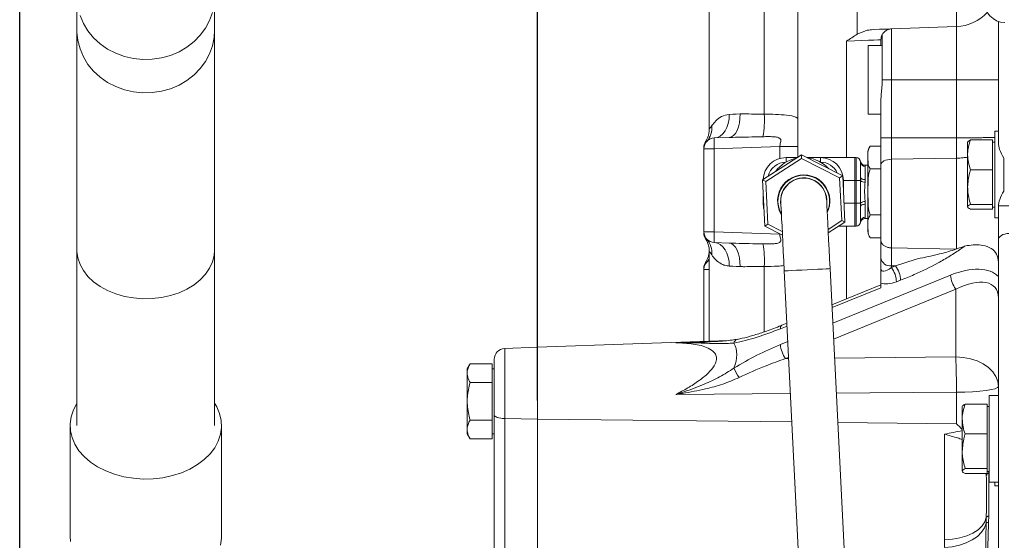
# Model space of a CAD drawing. Units: millimetres. Extents: x 11 to 1180, y 5 to 832.
# Drawn here: x 829 to 897, y 302 to 338 of the extents above; entities that cross this region are included whole.
import ezdxf

# ---------------------------------------------------------------- set-up
doc = ezdxf.new("R2010")
doc.units = ezdxf.units.MM
doc.layers.add('SLD-0', color=7, linetype='Continuous')
doc.styles.add('SLDTEXTSTYLE0', font='TXT', dxfattribs={"width": 0.605})
doc.dimstyles.new('SLDDIMSTYLE5', dxfattribs={"dimtxt": 3, "dimasz": 3, "dimexe": 0, "dimexo": 0.0625, "dimgap": 0.75, "dimtad": 0, "dimlfac": 4, "dimrnd": 1e-09, "dimzin": 12, "dimdsep": 46, "dimtxsty": 'SLDTEXTSTYLE0', "dimsah": 1, "dimcen": 0.09, "dimadec": 0, "dimazin": 0, "dimtfac": 1, "dimtdec": 3, "dimtofl": 0, "dimtmove": 0, "dimatfit": 3, "dimfxl": 0, "dimfrac": 2, "dimtolj": 1, "dimtzin": 12, "dimarcsym": 0})
doc.dimstyles.new('SLDDIMSTYLE7', dxfattribs={"dimtxt": 3, "dimasz": 3, "dimexe": 0, "dimexo": 0.0625, "dimgap": 0.75, "dimtad": 0, "dimlfac": 4, "dimrnd": 1e-09, "dimzin": 4, "dimdsep": 46, "dimtxsty": 'SLDTEXTSTYLE0', "dimsah": 1, "dimcen": 0.09, "dimadec": 0, "dimazin": 0, "dimtfac": 1, "dimtdec": 3, "dimtofl": 0, "dimtmove": 0, "dimatfit": 3, "dimfxl": 0, "dimfrac": 2, "dimtolj": 1, "dimtzin": 12, "dimarcsym": 0})

# ---------------------------------------------------------------- blocks, each defined once
blk = doc.blocks.new('*D70')
at = {"layer": 'SLD-0', "color": 7}
for p, q in [((865.004, 316.152), (865.004, 415.707)), ((1019.879, 344.274), (1019.879, 415.707)), ((865.004, 412.532), (934.554, 412.532)), ((1019.879, 412.532), (950.329, 412.532))]:
    blk.add_line(p, q, dxfattribs=at)
for points in [[(865.004, 412.532), (868.004, 412.032), (868.004, 413.032)], [(1019.879, 412.532), (1016.879, 413.032), (1016.879, 412.032)]]:
    blk.add_solid(points, dxfattribs=at)
at = {"layer": 'SLD-0', "color": 7, "insert": (936.141, 414.101), "char_height": 3, "attachment_point": 1, "style": 'SLDTEXTSTYLE0'}
blk.add_mtext('619.50', dxfattribs=at)
blk = doc.blocks.new('*D71')
at = {"layer": 'SLD-0', "color": 7}
for p, q in [((829.169, 278.174), (829.169, 427.707)), ((1019.879, 344.274), (1019.879, 427.707)), ((829.169, 424.532), (916.636, 424.532)), ((1019.879, 424.532), (932.411, 424.532))]:
    blk.add_line(p, q, dxfattribs=at)
for points in [[(829.169, 424.532), (832.169, 424.032), (832.169, 425.032)], [(1019.879, 424.532), (1016.879, 425.032), (1016.879, 424.032)]]:
    blk.add_solid(points, dxfattribs=at)
at = {"layer": 'SLD-0', "color": 7, "insert": (918.224, 426.101), "char_height": 3, "attachment_point": 1, "style": 'SLDTEXTSTYLE0'}
blk.add_mtext('762.84', dxfattribs=at)
blk = doc.blocks.new('SW_DATUMTAG_3')
at = {"layer": 'SLD-0', "color": 0}
blk.add_line((13.577, -103.449), (13.577, 6.977), dxfattribs=at)

msp = doc.modelspace()

# ---------------------------------------------------------------- linework, layer by layer
at = {"color": 7, "linetype": 'Continuous', "lineweight": 15}
for p, q in [((883.0037, 347.48), (883.0037, 328.03)), ((887.1054, 336.5241), (887.1054, 347.598)), ((893.9834, 337.0549), (893.9834, 347.8382)), ((880.6867, 330.9965), (880.6867, 339.2566)), ((833.13, 339.0957), (833.13, 336.7857)), ((842.655, 336.7857), (842.655, 339.0957)), ((876.8787, 339.1471), (876.8787, 329.9771)), ((896.8787, 329.017), (896.8787, 337.4184)), ((833.13, 336.7857), (833.13, 321.5966)), ((842.655, 321.5966), (842.655, 336.7857)), ((889.4775, 336.8976), (893.9834, 337.0549)), ((889.4775, 336.8976), (889.4775, 333.3723)), ((893.9834, 333.3723), (893.9834, 337.0549)), ((888.7537, 336.148), (888.7537, 335.7473)), ((888.84, 336.4973), (888.84, 333.3723)), ((888.84, 335.7473), (887.8787, 335.7473)), ((887.8787, 332.4625), (887.8787, 335.7473)), ((888.84, 333.3723), (889.4775, 333.3723)), ((889.4775, 333.3723), (889.4775, 329.3614)), ((889.4775, 333.3723), (893.9834, 333.3723)), ((893.9834, 329.3614), (893.9834, 333.3723)), ((893.9834, 333.3723), (896.8787, 333.3723)), ((887.8787, 330.9973), (887.8787, 332.4625)), ((888.7537, 329.3614), (888.7537, 331.9367)), ((887.8787, 330.9973), (888.7537, 330.9973)), ((896.8787, 329.8198), (896.6287, 329.8198)), ((896.6287, 323.8198), (896.6287, 329.8198)), ((877.2275, 329.3526), (878.2519, 329.3884)), ((888.7537, 327.5035), (888.7537, 329.3614)), ((888.7537, 329.3614), (889.4775, 329.3614)), ((889.4775, 329.3614), (889.4775, 327.8774)), ((889.4775, 329.3614), (893.9834, 329.3614)), ((894.7537, 328.1888), (894.7537, 329.0698)), ((896.4787, 329.2197), (894.9547, 329.2197)), ((896.4787, 329.2197), (896.4787, 328.1888)), ((896.6287, 329.0698), (896.4787, 329.0698)), ((877.2275, 328.6031), (876.5037, 328.6031)), ((876.5037, 322.8615), (876.5037, 328.6031)), ((881.7541, 328.7611), (877.2275, 328.6031)), ((877.2275, 328.6031), (877.2275, 322.8615)), ((887.8587, 328.0014), (887.8587, 328.3698)), ((888.7537, 328.7952), (888.0175, 328.7952)), ((880.5589, 326.4508), (883.2535, 328.1914)), ((883.266, 327.9417), (880.7813, 326.3368)), ((882.1913, 327.6797), (882.1913, 327.9948)), ((882.1913, 327.9948), (882.9492, 327.9948)), ((883.2535, 328.1914), (883.266, 327.9417)), ((883.2535, 328.1914), (886.1082, 326.728)), ((885.8982, 326.5924), (883.266, 327.9417)), ((883.637, 327.9948), (884.5726, 327.9948)), ((884.5726, 327.6797), (884.5726, 327.9948)), ((884.5726, 327.9948), (886.9538, 327.9948)), ((886.9538, 326.4073), (886.9538, 327.9948)), ((886.9538, 327.9948), (887.0332, 327.9948)), ((887.0332, 326.4073), (887.0332, 327.9948)), ((887.3507, 327.6773), (887.3478, 327.7139)), ((887.3507, 327.6773), (887.3507, 326.6157)), ((887.8587, 325.6198), (887.8587, 328.0014)), ((889.4775, 327.8774), (893.9834, 327.9559)), ((889.4775, 327.8774), (889.4775, 321.7479)), ((893.9834, 321.6602), (893.9834, 327.9559)), ((894.7537, 328.1888), (894.7537, 325.9579)), ((896.4787, 328.1888), (896.4787, 327.1579)), ((897.2537, 325.6819), (897.2537, 327.9577)), ((887.8587, 327.461), (887.6603, 327.461)), ((887.6682, 327.3747), (887.6682, 326.4693)), ((888.7537, 327.2075), (888.0175, 327.2075)), ((888.7537, 322.2437), (888.7537, 327.5035)), ((896.4787, 327.1579), (894.9547, 327.1579)), ((896.4787, 327.1579), (896.4787, 325.9579)), ((880.5589, 326.4508), (880.7813, 326.3368)), ((880.7189, 323.2469), (880.5589, 326.4508)), ((880.7813, 326.3368), (880.9289, 323.3826)), ((885.8982, 326.5924), (886.1082, 326.728)), ((886.0458, 323.6382), (885.8982, 326.5924)), ((886.1082, 326.728), (886.2682, 323.5241)), ((886.1601, 326.4073), (886.1601, 325.6891)), ((886.9538, 326.4073), (886.1601, 326.4073)), ((886.9538, 326.4073), (886.9538, 324.8323)), ((887.0332, 326.4073), (886.9538, 326.4073)), ((887.3483, 326.4073), (887.0332, 326.4073)), ((887.0332, 324.8323), (887.0332, 326.4073)), ((887.3483, 326.4073), (887.3507, 326.6157)), ((887.6682, 326.4693), (887.6635, 326.2915)), ((887.8587, 323.2382), (887.8587, 325.6198)), ((894.7537, 325.9579), (894.7537, 324.5889)), ((896.4787, 325.9579), (896.4787, 324.758)), ((880.6038, 324.8323), (880.6038, 325.5504)), ((885.1397, 324.5354), (885.0397, 324.253)), ((886.9538, 324.8323), (886.9538, 323.2448)), ((886.9538, 324.8323), (887.0332, 324.8323)), ((887.0332, 323.2448), (887.0332, 324.8323)), ((887.3483, 324.8323), (887.0332, 324.8323)), ((887.3507, 324.6238), (887.3507, 323.5623)), ((887.6682, 324.7703), (887.6682, 323.8649)), ((896.4787, 324.758), (894.9547, 324.758)), ((896.4787, 324.4199), (894.9547, 324.4199)), ((896.4787, 324.758), (896.4787, 324.5889)), ((896.4787, 324.5889), (896.4787, 324.4199)), ((896.4787, 324.5698), (896.6287, 324.5698)), ((896.8787, 324.6227), (896.879, 324.6451)), ((896.8787, 322.2875), (896.8787, 324.6227)), ((896.879, 324.6451), (897.6025, 324.6451)), ((885.1009, 323.0279), (886.0458, 323.6382)), ((886.0458, 323.6382), (886.2682, 323.5241)), ((887.6603, 323.7785), (887.8587, 323.7785)), ((888.7537, 324.0321), (888.0175, 324.0321)), ((896.6287, 323.8198), (896.8787, 323.8198)), ((880.7189, 323.2469), (880.9289, 323.3826)), ((881.9423, 322.6198), (880.7189, 323.2469)), ((880.9289, 323.3826), (881.9299, 322.8694)), ((886.2682, 323.5241), (885.1134, 322.7782)), ((886.9538, 323.2448), (885.8358, 323.2448)), ((887.0332, 323.2448), (886.9538, 323.2448)), ((887.3467, 323.5118), (887.3507, 323.5623)), ((887.8587, 322.8698), (887.8587, 323.2382)), ((876.5037, 322.8615), (877.2275, 322.8615)), ((877.2275, 322.8615), (881.7541, 322.7034)), ((888.7537, 322.4444), (888.0175, 322.4444)), ((896.8787, 311.0031), (896.8787, 322.2875)), ((833.13, 321.5966), (833.13, 309.4583)), ((842.655, 309.4583), (842.655, 321.5966)), ((878.2519, 322.0762), (877.2275, 322.112)), ((889.4775, 321.7479), (889.4744, 321.748)), ((889.4775, 321.7479), (893.9324, 321.6612)), ((894.5469, 321.8714), (894.5525, 321.8737)), ((876.8787, 321.4875), (876.8787, 315.297)), ((888.7537, 320.3246), (888.7537, 321.0289)), ((889.7637, 320.4954), (891.1123, 320.9485)), ((876.5037, 315.2839), (876.5037, 320.2531)), ((876.6259, 320.7441), (876.6267, 320.7439)), ((887.7138, 270.7219), (885.2367, 320.3101)), ((889.7637, 320.4954), (889.4775, 320.4989)), ((889.4775, 320.4989), (889.4775, 320.3856)), ((889.4775, 320.3856), (889.7637, 320.4954)), ((882.0656, 320.1517), (884.5428, 270.5635)), ((890.1125, 319.5061), (889.8264, 319.3964)), ((888.7537, 319.1919), (885.3617, 317.8071)), ((888.7537, 318.9942), (888.7537, 319.3169)), ((893.9311, 314.209), (893.9311, 318.8898)), ((882.2463, 316.5353), (881.8922, 316.3907)), ((864.9804, 314.8814), (862.7243, 314.7927)), ((878.215, 315.3436), (864.9775, 314.8814)), ((865.0037, 309.9085), (865.0037, 314.8823)), ((865.0037, 309.9085), (865.0037, 314.8814)), ((862.0037, 310.1823), (862.0037, 314.0433)), ((860.3297, 313.7304), (860.1287, 313.3823)), ((860.1287, 313.3823), (860.1287, 313.0808)), ((861.8537, 313.7304), (860.3297, 313.7304)), ((861.8537, 313.7304), (861.8537, 313.0808)), ((862.0037, 313.3823), (861.8537, 313.3823)), ((896.8787, 313.3585), (896.8787, 313.3584)), ((860.1287, 311.1323), (860.1287, 313.0808)), ((861.8537, 313.0808), (861.8537, 312.4313)), ((861.8537, 312.4313), (860.3297, 312.4313)), ((861.8537, 312.4313), (861.8537, 311.1323)), ((893.9834, 309.5782), (893.9834, 311.7587)), ((896.8787, 311.5348), (896.2537, 311.5348)), ((896.2537, 305.5348), (896.2537, 311.5348)), ((860.1287, 311.1323), (860.1287, 309.1837)), ((861.8537, 311.1323), (861.8537, 309.8333)), ((894.3787, 309.9038), (894.3787, 310.7848)), ((896.1037, 310.9347), (894.5797, 310.9347)), ((896.1037, 310.9347), (896.1037, 309.9038)), ((896.2537, 310.7848), (896.1037, 310.7848)), ((896.8787, 307.4781), (896.8787, 311.0031)), ((862.0037, 299.8834), (862.0037, 310.1823)), ((832.6537, 309.4583), (832.6537, 301.7802)), ((843.1312, 301.7802), (843.1312, 309.4583)), ((861.8537, 309.8333), (860.3297, 309.8333)), ((861.8537, 309.8333), (861.8537, 309.1837)), ((862.7243, 309.9377), (862.7243, 300.3509)), ((862.7243, 309.9377), (865.0037, 309.9085)), ((865.0037, 300.4068), (865.0037, 309.9085)), ((894.3787, 309.9038), (894.3787, 307.6729)), ((896.1037, 309.9038), (896.1037, 308.8729)), ((860.1287, 309.1837), (860.1287, 308.8823)), ((860.1287, 308.8823), (860.3297, 308.5342)), ((861.8537, 309.1837), (861.8537, 308.5342)), ((861.8537, 308.8823), (862.0037, 308.8823)), ((893.1584, 301.5468), (893.1584, 308.863)), ((896.1037, 308.8729), (894.5797, 308.8729)), ((896.1037, 308.8729), (896.1037, 307.6729)), ((861.8537, 308.5342), (860.3297, 308.5342)), ((894.3787, 307.6729), (894.3787, 306.3039)), ((896.1037, 307.6729), (896.1037, 306.473)), ((896.8787, 291.2149), (896.8787, 307.4781)), ((896.1037, 306.473), (894.5797, 306.473)), ((896.1037, 306.1349), (894.5797, 306.1349)), ((896.1037, 306.473), (896.1037, 306.3039)), ((896.1037, 306.3039), (896.1037, 306.1349)), ((896.1037, 306.2848), (896.2537, 306.2848)), ((896.2537, 305.5348), (896.8787, 305.5348)), ((896.6287, 305.2773), (896.6287, 305.5348)), ((896.6287, 305.2773), (896.8787, 305.2773)), ((896.8787, 305.2265), (896.8722, 305.2773)), ((896.2083, 303.1937), (896.1966, 302.7724)), ((896.0324, 302.6991), (896.0433, 303.1005)), ((893.1625, 301.0202), (893.1584, 301.5468))]:
    msp.add_line(p, q, dxfattribs=at)
at = {"color": 8, "linetype": 'Continuous', "lineweight": 15}
for p, q in [((886.3744, 327.9948), (886.3744, 336.0442)), ((881.7541, 328.7611), (883.0037, 328.7611)), ((881.7541, 327.9334), (881.7541, 328.7611)), ((887.6603, 327.4586), (887.6682, 327.3747)), ((886.1242, 326.4073), (886.1601, 326.4073)), ((880.6038, 324.8323), (880.6397, 324.8323)), ((886.2029, 324.8323), (886.9538, 324.8323)), ((886.3744, 318.2206), (886.3744, 323.2448)), ((881.7541, 322.7034), (881.7541, 322.7162)), ((876.8787, 320.2531), (876.5037, 320.2531)), ((880.6867, 315.9377), (880.6867, 320.4681)), ((885.4251, 316.5382), (893.5691, 319.863)), ((888.7537, 318.9942), (885.3714, 317.6134)), ((893.9311, 318.8898), (885.48, 315.4396)), ((882.256, 316.3415), (881.8007, 316.1556)), ((862.7243, 314.7927), (862.7243, 309.9377)), ((874.5598, 315.1888), (877.6822, 315.2957)), ((881.8007, 315.0586), (882.3097, 315.2664)), ((882.3646, 314.1678), (882.1626, 314.0853)), ((882.1626, 314.0853), (882.3686, 314.0875)), ((885.5459, 314.1209), (893.9311, 314.209)), ((882.4895, 311.6661), (874.5598, 311.603)), ((865.0037, 309.9085), (882.5873, 309.7081)), ((885.7681, 309.6718), (893.9834, 309.5782)), ((896.0454, 305.994), (896.0396, 306.1349)), ((896.2061, 306.2848), (896.2104, 306.1767))]:
    msp.add_line(p, q, dxfattribs=at)
at = {"color": 8, "linetype": 'Continuous', "lineweight": 15, "flags": 128}
for points in [[(833.3423, 337.8212), (833.5762, 337.2716), (833.8904, 336.7559), (834.2793, 336.2838), (834.7354, 335.8641), (835.2503, 335.5046), (835.8145, 335.2119), (836.4173, 334.9917), (837.0477, 334.8479), (837.6938, 334.7832), (838.3435, 334.7988), (838.9849, 334.8945), (839.6059, 335.0684), (840.195, 335.3174), (840.7413, 335.6368), (841.2344, 336.0205), (841.6653, 336.4616), (842.0259, 336.9518), (842.3095, 337.4818), (842.5109, 338.042)], [(833.13, 336.7857), (833.1316, 336.671), (833.1932, 336.0846), (833.3423, 335.5112), (833.5762, 334.9615), (833.8904, 334.4459), (834.2793, 333.9738), (834.7354, 333.554), (835.2503, 333.1945), (835.8145, 332.9019), (836.4173, 332.6816), (837.0477, 332.5378), (837.6938, 332.4731), (838.3435, 332.4888), (838.9849, 332.5845), (839.6059, 332.7584), (840.195, 333.0074), (840.7413, 333.3267), (841.2344, 333.7105), (841.6653, 334.1516), (842.0259, 334.6417), (842.3095, 335.1718), (842.5109, 335.7319), (842.6262, 336.3117), (842.655, 336.7857)], [(833.13, 321.5966), (833.1316, 321.5072), (833.1932, 321.0496), (833.3423, 320.6022), (833.5762, 320.1734), (833.8904, 319.7711), (834.2793, 319.4027), (834.7354, 319.0753), (835.2503, 318.7948), (835.8145, 318.5665), (836.4173, 318.3946), (837.0477, 318.2824), (837.6938, 318.2319), (838.3435, 318.2441), (838.9849, 318.3188), (839.6059, 318.4545), (840.195, 318.6488), (840.7413, 318.8979), (841.2344, 319.1973), (841.6653, 319.5415), (842.0259, 319.9239), (842.3095, 320.3374), (842.5109, 320.7745), (842.6262, 321.2268), (842.655, 321.5966)], [(882.0656, 320.1517), (882.0772, 320.1523), (882.1687, 320.1568), (882.3463, 320.1657), (882.5998, 320.1784), (882.9143, 320.1941), (883.2717, 320.2119), (883.6512, 320.2309), (884.0306, 320.2499), (884.388, 320.2677), (884.7026, 320.2834), (884.956, 320.2961), (885.1336, 320.305), (885.2251, 320.3095), (885.2367, 320.3101)], [(893.9834, 311.7587), (887.9871, 311.7098), (885.6672, 311.6914)]]:
    msp.add_lwpolyline(points, dxfattribs=at)
at = {"color": 7, "linetype": 'Continuous', "lineweight": 15, "flags": 128}
for points in [[(888.2141, 336.8534), (888.6512, 336.8687), (889.0049, 336.8811), (889.2649, 336.8901), (889.424, 336.8957), (889.4775, 336.8976)], [(888.7537, 336.148), (888.6971, 336.1456), (888.5293, 336.1382), (888.2567, 336.1263), (887.8896, 336.1103), (887.4418, 336.0908), (886.9303, 336.0684), (886.3744, 336.0442)], [(878.2656, 330.9766), (878.2511, 330.6644), (878.1964, 330.3638), (878.1034, 330.0861), (877.9756, 329.8415), (877.8178, 329.6393), (877.6359, 329.487), (877.4367, 329.3902), (877.2275, 329.3526)], [(879.0066, 331.0124), (878.9996, 330.699), (878.9623, 330.3974), (878.8962, 330.1188), (878.8038, 329.8739), (878.6884, 329.6718), (878.5546, 329.52), (878.4072, 329.4244), (878.2519, 329.3884)], [(878.2656, 330.9766), (878.4993, 330.9879), (878.7468, 330.9998), (879.0066, 331.0124)], [(888.7537, 327.5035), (888.7675, 327.5749), (888.8083, 327.6436), (888.8747, 327.7072), (888.9642, 327.7634), (889.0735, 327.81), (889.1987, 327.8453), (889.335, 327.868), (889.4775, 327.8774)], [(887.6682, 326.4693), (887.6063, 326.4721), (887.5467, 326.4804), (887.4918, 326.4939), (887.4437, 326.5122), (887.4042, 326.5344), (887.3749, 326.5597), (887.3568, 326.5872), (887.3507, 326.6157)], [(885.2367, 320.3101), (885.2029, 320.987), (885.1697, 321.6502), (885.138, 322.2861), (885.1082, 322.8817), (885.0811, 323.425), (885.0571, 323.9049), (885.0368, 324.3116), (885.0205, 324.6368), (885.0087, 324.874), (885.0015, 325.0183), (884.9991, 325.0667)], [(880.6608, 324.411), (880.6343, 324.5226), (880.6038, 324.8323)], [(881.828, 324.9083), (881.8304, 324.8598), (881.8376, 324.7156), (881.8495, 324.4784), (881.8657, 324.1532), (881.8861, 323.7465), (881.91, 323.2666), (881.9372, 322.7233), (881.9669, 322.1276), (881.9987, 321.4918), (882.0318, 320.8286), (882.0656, 320.1517)], [(887.3507, 324.6238), (887.3568, 324.6524), (887.3749, 324.6799), (887.4042, 324.7052), (887.4437, 324.7274), (887.4918, 324.7456), (887.5467, 324.7592), (887.6063, 324.7675), (887.6682, 324.7703)], [(887.9739, 322.5006), (887.9814, 322.4899), (888.0174, 322.4445)], [(896.8787, 322.2875), (896.8925, 322.375), (896.9333, 322.4593), (896.9997, 322.5373), (897.0892, 322.6061), (897.1985, 322.6632), (897.3237, 322.7065), (897.46, 322.7344), (897.6025, 322.7459)], [(877.2275, 322.112), (877.4367, 322.0744), (877.6359, 321.9776), (877.8178, 321.8252), (877.9756, 321.623), (878.1034, 321.3785), (878.1964, 321.1008), (878.2511, 320.8002), (878.2656, 320.488)], [(878.2519, 322.0762), (878.4072, 322.0402), (878.5546, 321.9446), (878.6884, 321.7928), (878.8038, 321.5907), (878.8962, 321.3457), (878.9623, 321.0672), (878.9996, 320.7656), (879.0066, 320.4522)], [(879.0066, 320.4522), (878.7468, 320.4647), (878.4993, 320.4767), (878.2656, 320.488)], [(893.9311, 314.209), (894.4454, 314.1723), (894.9429, 314.0756), (895.4088, 313.9218), (895.8293, 313.7154), (896.1917, 313.4626), (896.4855, 313.1708), (896.7017, 312.8489), (896.8341, 312.5062), (896.8787, 312.1531)], [(893.9834, 311.7587), (894.5536, 311.7686), (895.0989, 311.7926), (895.5994, 311.8298), (896.0367, 311.879), (896.3947, 311.9382), (896.6603, 312.0053), (896.8236, 312.0778), (896.8787, 312.1531)], [(833.13, 311.0015), (833.1239, 310.9922), (832.8816, 310.539), (832.725, 310.0672), (832.6568, 309.5851), (832.6782, 309.1008), (832.7888, 308.6226), (832.9867, 308.1587), (833.2686, 307.717), (833.6296, 307.3051), (834.0635, 306.9301), (834.563, 306.5983), (835.1194, 306.3155), (835.7232, 306.0864), (836.3642, 305.9151), (837.0313, 305.8043), (837.7132, 305.7561), (838.3981, 305.7712), (839.0744, 305.8495), (839.7304, 305.9894), (840.355, 306.1887), (840.9375, 306.444), (841.4679, 306.7508), (841.9371, 307.104), (842.3371, 307.4974), (842.661, 307.9244), (842.9033, 308.3777), (843.06, 308.8494), (843.1281, 309.3315), (843.1068, 309.8158), (842.9961, 310.294), (842.7982, 310.7579), (842.655, 311.0015)], [(862.0037, 310.1823), (862.0174, 310.1357), (862.058, 310.0908), (862.124, 310.0493), (862.2131, 310.0126), (862.3219, 309.9822), (862.4464, 309.959), (862.5822, 309.944), (862.7243, 309.9377)], [(896.0433, 303.1005), (895.9489, 302.7977), (895.7595, 302.5094), (895.481, 302.2452), (895.1228, 302.0138), (894.6966, 301.8228), (894.2164, 301.6784), (893.698, 301.5854), (893.1584, 301.5468)], [(896.0324, 302.6991), (895.9192, 302.3759), (895.7177, 302.0685), (895.4341, 301.7865), (895.0771, 301.5385), (894.6578, 301.3323), (894.1891, 301.1742), (893.6855, 301.0691), (893.1625, 301.0202)], [(832.6782, 301.4226), (832.6537, 301.7802)], [(843.1312, 301.7802), (843.1281, 301.6534), (843.06, 301.1713)]]:
    msp.add_lwpolyline(points, dxfattribs=at)
at = {"color": 7, "linetype": 'Continuous', "lineweight": 15}
for centre, radius, start, end in [((897.3787, 338.8326), 1.5, 180, 268), ((893.8787, 340.0531), 3, 272, 317.890916), ((889.5037, 336.148), 0.75, 92, 152.245193), ((873.8699, 330.6464), 6.8258, 349.813934, 2.939772), ((875.6403, 330.061), 1.4246, 318.072728, 5.827069), ((877.2537, 328.6031), 0.75, 92, 180), ((877.2537, 328.6908), 0.75, 147.245217, 180.015358), ((882.6043, 328.9778), 5.3898, 176.012831, 183.987169), ((888.5081, 328.3698), 0.6494, 139.066532, 180), ((882.1913, 326.4073), 1.5875, 90, 177.33981), ((883.382, 325.6198), 2.3813, 102.317476, 143.402171), ((883.382, 325.6198), 2.3813, 42.317476, 83.402171), ((884.5726, 326.4073), 1.5875, 0, 90), ((887.0332, 327.6773), 0.3175, 0, 90), ((887.6609, 327.6849), 0.3103, 181.408546, 271.342488), ((883.4135, 324.9875), 1.8098, 2.859824, 211.554237), ((883.4135, 324.9875), 1.7844, 345.323982, 210.026796), ((883.4135, 324.9875), 1.6034, 354.790522, 190.929125), ((883.4135, 324.9875), 1.5875, 2.859824, 182.859824), ((887.6215, 326.6638), 0.3747, 223.205461, 276.434051), ((883.4135, 324.9875), 1.8098, 334.16541, 2.859824), ((887.6215, 324.5758), 0.3747, 83.565953, 136.795132), ((887.6609, 323.5547), 0.3103, 88.657368, 178.591598), ((887.0332, 323.5623), 0.3175, 270, 0), ((877.2537, 322.8615), 0.75, 180, 268), ((877.2537, 322.7738), 0.75, 179.984367, 212.752949), ((875.6403, 321.4036), 1.4246, 354.173021, 41.927125), ((882.6043, 322.4867), 5.3898, 176.012847, 183.987153), ((888.5081, 322.8698), 0.6494, 180, 196.419359), ((873.8699, 320.8181), 6.8258, 357.060207, 10.186088), ((877.2537, 320.2531), 0.75, 120, 180), ((889.4022, 321.1553), 0.6607, 191.028004, 276.546571), ((877.2537, 320.3408), 0.75, 147.28187, 180.015255), ((888.125, 319.3526), 1.7019, 1.472992, 37.372585), ((888.4112, 319.4624), 1.7019, 1.472832, 37.372745), ((895.3635, 319.9764), 1.798, 183.614091, 217.18199), ((862.7537, 314.0433), 0.75, 92.25, 180), ((883.5951, 315.1719), 1.798, 183.614322, 217.181662), ((822.0713, 311.4481), 71.9128, 0.247491, 2.200288), ((881.7621, 314.7204), 3.4297, 202.077892, 214.524144), ((896.3229, 305.9092), 0.2902, 112.809362, 163.004415), ((896.2317, 302.9596), 0.2353, 95.719641, 143.204256), ((896.2212, 302.4965), 0.2769, 95.096493, 132.975894)]:
    msp.add_arc(centre, radius, start, end, dxfattribs=at)
at = {"color": 8, "linetype": 'Continuous', "lineweight": 15}
for centre, radius, start, end in [((882.1913, 326.4073), 1.27, 90.369428, 166.288215), ((884.5726, 326.4073), 1.27, 23.783983, 89.630572), ((875.6941, 321.6785), 1.3629, 317.576469, 330.361855), ((882.03, 316.2017), 0.2339, 126.09016, 191.364714), ((878.9292, 315.1044), 0.3492, 110.489199, 171.43288)]:
    msp.add_arc(centre, radius, start, end, dxfattribs=at)
at = {"color": 7, "linetype": 'Continuous', "lineweight": 15}
for centre, major_axis, ratio, start_param, end_param in [((889.5037, 320.937), (0.6936, 0.768), 0.3713657, 2.7514709, 4.2873607), ((893.5037, 317.1831), (3.5086, 2.4121), 0.548757, 0.0902772, 1.1925961), ((893.8787, 316.7238), (2.7786, 2.2673), 0.498907, 5.8965762, 7.4499219), ((889.8787, 320.4777), (1.4055, 0.9443), 0.5549017, 3.5074647, 4.3206202), ((867.049, 309.5848), (11.5767, 5.49), 0.3414046, 5.941185, 6.3041669)]:
    msp.add_ellipse(centre, major_axis=major_axis, ratio=ratio, start_param=start_param, end_param=end_param, dxfattribs=at)
for points, knots in [([(886.3744, 336.0442), (886.3755, 336.045), (886.6109, 336.2123), (886.8587, 336.3686), (887.1054, 336.5241)], [0, 0, 0, 0, 0.0047723, 1, 1, 1, 1]), ([(887.1054, 336.5241), (887.3358, 336.6343), (887.69, 336.8037), (888.0784, 336.8406), (888.2141, 336.8534)], [0, 0, 0, 0, 0.6505439, 1, 1, 1, 1]), ([(888.7537, 336.148), (888.7598, 336.2156), (888.7722, 336.3526), (888.8272, 336.4726), (888.8357, 336.489), (888.84, 336.4973)], [0, 0, 0, 0, 0.325105, 0.6591564, 1, 1, 1, 1]), ([(888.84, 333.3723), (888.8361, 333.2095), (888.8281, 332.8793), (888.7732, 332.3939), (888.7602, 332.0891), (888.7537, 331.9367)], [0, 0, 0, 0, 0.32708312, 0.66343409, 1, 1, 1, 1]), ([(877.0575, 330.2056), (877.1395, 330.3163), (877.3058, 330.5407), (877.7002, 330.8666), (878.0788, 330.9403), (878.2656, 330.9766)], [0, 0, 0, 0, 0.3301377, 0.669535, 1, 1, 1, 1]), ([(879.0066, 331.0124), (879.2092, 331.0145), (879.6201, 331.0187), (880.1946, 330.9917), (880.5566, 330.9952), (880.6867, 330.9965)], [0, 0, 0, 0, 0.38378899, 0.77848849, 1, 1, 1, 1]), ([(876.8731, 329.9772), (876.8743, 329.9291), (876.8777, 329.7961), (876.8383, 329.5878), (876.7673, 329.3677), (876.6926, 329.2062), (876.6377, 329.1231), (876.6209, 329.0976)], [0, 0, 0, 0, 0.1551621, 0.4288042, 0.6784404, 0.9017015, 1, 1, 1, 1]), ([(880.5881, 329.4393), (880.4082, 329.4348), (879.6244, 329.4152), (878.8492, 329.4001), (878.2519, 329.3884)], [0, 0, 0, 0, 0.2295311, 1, 1, 1, 1]), ([(881.7541, 328.7611), (881.7654, 328.8352), (881.7839, 328.9558), (881.8236, 329.1003), (881.8325, 329.201), (881.8101, 329.2758), (881.7583, 329.3315), (881.6832, 329.3705), (881.5337, 329.4143), (881.2844, 329.4396), (880.9464, 329.4471), (880.7065, 329.4419), (880.5881, 329.4393)], [0, 0, 0, 0, 0.117249, 0.1911016, 0.2503168, 0.3004983, 0.3462769, 0.4025897, 0.4586679, 0.6217394, 0.8133422, 1, 1, 1, 1]), ([(893.9834, 327.9559), (893.9851, 328.1778), (893.9885, 328.6217), (893.9851, 329.1149), (893.9834, 329.3614)], [0, 0, 0, 0, 0.5000013, 1, 1, 1, 1]), ([(894.7537, 328.1888), (894.7539, 328.2132), (894.7558, 328.3983), (894.7997, 328.7472), (894.9027, 329.0612), (894.9547, 329.2197)], [0, 0, 0, 0, 0.0700902, 0.530784, 1, 1, 1, 1]), ([(894.9547, 329.2197), (894.8985, 329.1923), (894.7851, 329.1368), (894.7642, 329.0796), (894.7537, 329.0507)], [0, 0, 0, 0, 0.4954577, 1, 1, 1, 1]), ([(888.0175, 328.7952), (887.9696, 328.711), (887.8228, 328.4528), (887.8443, 328.1831), (887.8587, 328.0014)], [0, 0, 0, 0, 0.3263215, 1, 1, 1, 1]), ([(897.2537, 327.9577), (897.1411, 328.1608), (896.9386, 328.5259), (896.8971, 328.8661), (896.8787, 329.017)], [0, 0, 0, 0, 0.5564206, 1, 1, 1, 1]), ([(887.6597, 327.4627), (887.6563, 327.4622), (887.6198, 327.4562), (887.5549, 327.4761), (887.4797, 327.5132), (887.4267, 327.5601), (887.3917, 327.6063), (887.3706, 327.6461), (887.3597, 327.6749), (887.355, 327.6904), (887.3531, 327.6974), (887.3518, 327.7027), (887.3504, 327.7086), (887.3493, 327.7137), (887.3493, 327.7139), (887.3493, 327.7141)], [0, 0, 0, 0, 0.0182692, 0.196875, 0.3432232, 0.4670408, 0.5698742, 0.650967, 0.7076924, 0.7319974, 0.7491776, 0.7698774, 0.8060307, 0.8937213, 1, 1, 1, 1]), ([(887.8587, 328.0014), (887.8588, 327.8925), (887.8589, 327.7055), (887.8772, 327.4366), (887.9703, 327.2845), (888.0175, 327.2075)], [0, 0, 0, 0, 0.4078291, 0.700273, 1, 1, 1, 1]), ([(894.9547, 327.1579), (894.8985, 327.3253), (894.7851, 327.6632), (894.7642, 328.0125), (894.7537, 328.1888)], [0, 0, 0, 0, 0.4954571, 1, 1, 1, 1]), ([(888.0175, 327.2075), (887.9835, 327.1081), (887.8801, 326.8061), (887.8588, 326.265), (887.8587, 325.8359), (887.8587, 325.6198)], [0, 0, 0, 0, 0.1957377, 0.5950571, 1, 1, 1, 1]), ([(894.7537, 325.9579), (894.7799, 326.2844), (894.8126, 326.6906), (894.9313, 327.0812), (894.9547, 327.1579)], [0, 0, 0, 0, 0.8036468, 1, 1, 1, 1]), ([(887.3483, 324.8323), (887.3463, 324.8992), (887.3372, 325.2013), (887.3232, 325.7329), (887.3402, 326.1885), (887.3483, 326.4073)], [0, 0, 0, 0, 0.128827, 0.581781, 1, 1, 1, 1]), ([(887.6635, 326.2915), (887.6471, 326.1063), (887.6132, 325.7235), (887.6417, 325.2541), (887.6594, 325.0049), (887.6635, 324.9481)], [0, 0, 0, 0, 0.4196994, 0.8678182, 1, 1, 1, 1]), ([(887.8587, 325.6198), (887.8587, 325.4038), (887.8588, 324.9709), (887.8804, 324.4296), (887.9845, 324.1277), (888.0175, 324.0321)], [0, 0, 0, 0, 0.40474202, 0.81147059, 1, 1, 1, 1]), ([(894.9547, 324.758), (894.8715, 325.0666), (894.7648, 325.4625), (894.7557, 325.8685), (894.7537, 325.9579)], [0, 0, 0, 0, 0.779636, 1, 1, 1, 1]), ([(896.879, 324.6451), (896.8999, 324.7952), (896.9464, 325.1293), (897.1446, 325.4856), (897.2537, 325.6819)], [0, 0, 0, 0, 0.4490614, 1, 1, 1, 1]), ([(887.6635, 324.9481), (887.6651, 324.9111), (887.6679, 324.8509), (887.6681, 324.7928), (887.6682, 324.7703)], [0, 0, 0, 0, 0.6140145, 1, 1, 1, 1]), ([(887.3507, 324.6238), (887.3507, 324.6506), (887.3506, 324.7192), (887.3492, 324.7895), (887.3483, 324.8323)], [0, 0, 0, 0, 0.3912521, 1, 1, 1, 1]), ([(894.7537, 324.5889), (894.7539, 324.5929), (894.7558, 324.6233), (894.7997, 324.6805), (894.9027, 324.732), (894.9547, 324.758)], [0, 0, 0, 0, 0.07009, 0.5307843, 1, 1, 1, 1]), ([(894.9547, 324.4199), (894.8985, 324.4473), (894.7851, 324.5027), (894.7642, 324.56), (894.7537, 324.5889)], [0, 0, 0, 0, 0.4954579, 1, 1, 1, 1]), ([(887.3494, 323.5262), (887.3493, 323.5259), (887.3493, 323.5255), (887.3504, 323.5311), (887.3517, 323.5367), (887.3534, 323.5433), (887.3566, 323.5546), (887.3658, 323.5824), (887.3886, 323.6305), (887.4365, 323.6925), (887.5133, 323.7473), (887.5928, 323.7787), (887.644, 323.7747), (887.6601, 323.7735)], [0, 0, 0, 0, 0.127033, 0.2026966, 0.242557, 0.2677922, 0.2904085, 0.3268179, 0.4236771, 0.5687092, 0.7321278, 0.9160425, 1, 1, 1, 1]), ([(888.0175, 324.0321), (887.9696, 323.9478), (887.8228, 323.6897), (887.8443, 323.4199), (887.8587, 323.2382)], [0, 0, 0, 0, 0.3263214, 1, 1, 1, 1]), ([(887.8587, 323.2382), (887.8588, 323.1293), (887.8589, 322.9424), (887.8772, 322.6734), (887.9703, 322.5213), (888.0175, 322.4444)], [0, 0, 0, 0, 0.4078287, 0.7002723, 1, 1, 1, 1]), ([(876.6216, 322.3667), (876.6261, 322.3609), (876.6825, 322.2887), (876.7646, 322.1051), (876.8515, 321.8279), (876.8871, 321.6089), (876.8773, 321.4978), (876.8764, 321.4879)], [0, 0, 0, 0, 0.0236692, 0.2963499, 0.6396165, 0.9679178, 1, 1, 1, 1]), ([(880.5881, 322.0252), (880.728, 322.0223), (880.9908, 322.0168), (881.3394, 322.0281), (881.5855, 322.0598), (881.7139, 322.1072), (881.7771, 322.1511), (881.8168, 322.2008), (881.8319, 322.2759), (881.8215, 322.3734), (881.7828, 322.5123), (881.7648, 322.632), (881.7541, 322.7034)], [0, 0, 0, 0, 0.2205953, 0.4145182, 0.5600303, 0.6322526, 0.6603275, 0.7099147, 0.759983, 0.8104879, 0.8868336, 1, 1, 1, 1]), ([(888.7537, 322.2437), (888.7537, 322.2431), (888.7538, 322.2006), (888.7722, 322.1054), (888.8631, 321.9685), (889.0256, 321.8509), (889.2349, 321.769), (889.3945, 321.755), (889.4744, 321.748)], [0, 0, 0, 0, 0.002539, 0.1783563, 0.3965079, 0.6011575, 0.8004825, 1, 1, 1, 1]), ([(888.7537, 321.0289), (888.7537, 321.1472), (888.7537, 321.4548), (888.7537, 321.8937), (888.7537, 322.1922), (888.7537, 322.2437)], [0, 0, 0, 0, 0.3409582, 0.8862649, 1, 1, 1, 1]), ([(876.8737, 321.6269), (876.8753, 321.5969), (876.8815, 321.4807), (876.8489, 321.2863), (876.7839, 321.0595), (876.7059, 320.8812), (876.6445, 320.7843), (876.6211, 320.7473)], [0, 0, 0, 0, 0.0968385, 0.3751925, 0.6298522, 0.8587216, 1, 1, 1, 1]), ([(878.2519, 322.0762), (878.4038, 322.0718), (879.1748, 322.0497), (879.9587, 322.0362), (880.5881, 322.0252)], [0, 0, 0, 0, 0.1970794, 1, 1, 1, 1]), ([(889.4744, 321.748), (889.4744, 321.748), (889.4744, 321.4742), (889.4748, 321.0261), (889.4767, 320.6572), (889.4775, 320.4989)], [0, 0, 0, 0, 0.0000065, 0.5709806, 1, 1, 1, 1]), ([(894.5469, 321.8714), (894.4613, 321.8096), (894.1225, 321.5648), (893.5132, 321.1682), (892.438, 320.5442), (891.2976, 319.9805), (890.4272, 319.6321), (890.1125, 319.5061)], [0, 0, 0, 0, 0.0609672, 0.2412412, 0.4215932, 0.7909244, 1, 1, 1, 1]), ([(891.1123, 320.9485), (891.5934, 321.0497), (892.4212, 321.2238), (893.5763, 321.5222), (894.2227, 321.7547), (894.5469, 321.8714)], [0, 0, 0, 0, 0.408952, 0.7034628, 1, 1, 1, 1]), ([(896.8787, 320.7587), (896.8532, 320.9578), (896.8022, 321.3557), (896.3999, 321.7508), (895.8684, 321.9359), (895.2861, 321.9706), (894.8552, 321.9295), (894.6048, 321.8833), (894.5525, 321.8737)], [0, 0, 0, 0, 0.2071215, 0.4140731, 0.6270621, 0.7892479, 0.9560244, 1, 1, 1, 1]), ([(878.2656, 320.488), (878.162, 320.501), (877.9515, 320.5273), (877.6381, 320.6697), (877.3412, 320.8942), (877.1543, 321.1164), (877.0742, 321.2344), (877.0575, 321.2589)], [0, 0, 0, 0, 0.1776795, 0.3610669, 0.6396232, 0.9250134, 1, 1, 1, 1]), ([(880.6867, 320.4681), (880.4574, 320.4683), (879.9921, 320.4688), (879.432, 320.4409), (879.1145, 320.4493), (879.0066, 320.4522)], [0, 0, 0, 0, 0.3908774, 0.7929621, 1, 1, 1, 1]), ([(888.7537, 319.3169), (888.7537, 319.4143), (888.7537, 319.6245), (888.7537, 319.9844), (888.7537, 320.2271), (888.7537, 320.3237), (888.7537, 320.3246)], [0, 0, 0, 0, 0.3421188, 0.7382176, 0.9975288, 1, 1, 1, 1]), ([(881.8007, 316.1556), (881.2626, 315.9473), (880.1784, 315.5276), (879.118, 315.2808), (878.5839, 315.1564)], [0, 0, 0, 0, 0.49630148, 1, 1, 1, 1]), ([(881.8923, 316.3937), (881.8343, 316.3691), (881.4396, 316.2017), (880.7692, 315.9597), (879.9157, 315.6836), (879.2799, 315.5092), (878.9268, 315.4423), (878.8104, 315.4202)], [0, 0, 0, 0, 0.0557005, 0.3787022, 0.6431323, 0.8823951, 1, 1, 1, 1]), ([(878.8079, 315.4306), (878.6933, 315.4091), (878.4174, 315.3573), (877.9176, 315.3094), (877.298, 315.2671), (876.8269, 315.2427), (876.5587, 315.2354), (876.5312, 315.2346)], [0, 0, 0, 0, 0.1684873, 0.4055145, 0.6689324, 0.965996, 1, 1, 1, 1]), ([(864.9796, 314.8814), (864.979, 314.8814), (864.9768, 314.8814), (864.9876, 314.8814), (864.9994, 314.8814), (865.0037, 314.8814)], [0, 0, 0, 0, 0.1855806, 0.6980244, 1, 1, 1, 1]), ([(874.5598, 311.603), (874.8376, 311.7497), (875.3929, 312.043), (876.1548, 312.5342), (876.7939, 313.0446), (877.2093, 313.523), (877.3915, 313.9396), (877.3833, 314.2645), (877.2007, 314.5752), (876.8325, 314.8182), (876.3213, 314.9932), (875.5754, 315.1396), (874.9678, 315.169), (874.5598, 315.1888)], [0, 0, 0, 0, 0.1141859, 0.2281831, 0.3310309, 0.4183033, 0.47441, 0.5308422, 0.5821897, 0.6676909, 0.7496741, 0.8318927, 1, 1, 1, 1]), ([(878.5839, 315.1564), (878.2509, 315.1402), (877.5838, 315.1077), (876.4096, 315.169), (875.3979, 315.1843), (874.7469, 315.1884), (874.5622, 315.1888), (874.5598, 315.1888)], [0, 0, 0, 0, 0.2680542, 0.5369669, 0.868969, 0.9982548, 1, 1, 1, 1]), ([(878.5839, 313.4313), (879.1096, 313.7384), (880.1698, 314.3578), (881.2541, 314.8237), (881.8007, 315.0586)], [0, 0, 0, 0, 0.49585875, 1, 1, 1, 1]), ([(882.1626, 314.0853), (881.7086, 313.9302), (880.6254, 313.56), (879.557, 313.0645), (878.9364, 312.7766)], [0, 0, 0, 0, 0.4191135, 1, 1, 1, 1]), ([(860.1287, 313.0808), (860.1289, 313.0962), (860.1308, 313.2128), (860.1747, 313.4327), (860.2777, 313.6305), (860.3297, 313.7304)], [0, 0, 0, 0, 0.0700895, 0.5307848, 1, 1, 1, 1]), ([(874.5598, 311.603), (874.5622, 311.6038), (874.7542, 311.6648), (875.4184, 311.8825), (876.4363, 312.264), (877.6021, 312.7937), (878.2569, 313.219), (878.5839, 313.4313)], [0, 0, 0, 0, 0.0017452, 0.1361625, 0.4725829, 0.7367003, 1, 1, 1, 1]), ([(860.3297, 312.4313), (860.2735, 312.5368), (860.1601, 312.7497), (860.1392, 312.9698), (860.1287, 313.0808)], [0, 0, 0, 0, 0.4954574, 1, 1, 1, 1]), ([(878.9364, 312.7766), (878.5633, 312.6142), (877.8161, 312.2889), (876.4931, 311.9495), (875.4253, 311.7447), (874.7375, 311.6314), (874.5831, 311.6067), (874.5621, 311.6034), (874.5598, 311.603)], [0, 0, 0, 0, 0.26926971, 0.53932981, 0.89696193, 0.9860246, 0.99845102, 1, 1, 1, 1]), ([(860.1287, 311.1323), (860.1307, 311.2291), (860.1398, 311.6686), (860.2465, 312.0972), (860.3297, 312.4313)], [0, 0, 0, 0, 0.2203638, 1, 1, 1, 1]), ([(860.3297, 309.8333), (860.3063, 309.9163), (860.1876, 310.3391), (860.1549, 310.7789), (860.1287, 311.1323)], [0, 0, 0, 0, 0.1963532, 1, 1, 1, 1]), ([(894.3787, 309.9038), (894.3789, 309.9282), (894.3808, 310.1133), (894.4247, 310.4622), (894.5277, 310.7762), (894.5797, 310.9347)], [0, 0, 0, 0, 0.0700901, 0.5307846, 1, 1, 1, 1]), ([(894.5797, 310.9347), (894.5235, 310.9073), (894.4101, 310.8518), (894.3892, 310.7946), (894.3787, 310.7657)], [0, 0, 0, 0, 0.4954587, 1, 1, 1, 1]), ([(860.1287, 309.1837), (860.1289, 309.1991), (860.1308, 309.3157), (860.1747, 309.5355), (860.2777, 309.7334), (860.3297, 309.8333)], [0, 0, 0, 0, 0.0700901, 0.5307846, 1, 1, 1, 1]), ([(894.3787, 309.1861), (894.2486, 309.3164), (894.1171, 309.4479), (893.9847, 309.5769), (893.9834, 309.5782)], [0, 0, 0, 0, 0.9901649, 1, 1, 1, 1]), ([(894.5797, 308.8729), (894.5235, 309.0403), (894.4101, 309.3782), (894.3892, 309.7275), (894.3787, 309.9038)], [0, 0, 0, 0, 0.4954577, 1, 1, 1, 1]), ([(860.3297, 308.5342), (860.2735, 308.6397), (860.1601, 308.8526), (860.1392, 309.0727), (860.1287, 309.1837)], [0, 0, 0, 0, 0.4954575, 1, 1, 1, 1]), ([(893.1584, 308.863), (893.1603, 308.8633), (893.5726, 308.9307), (893.9805, 309.0195), (894.3865, 309.1078)], [0, 0, 0, 0, 0.0045398, 1, 1, 1, 1]), ([(894.3787, 307.6729), (894.4049, 307.9994), (894.4376, 308.4056), (894.5563, 308.7962), (894.5797, 308.8729)], [0, 0, 0, 0, 0.80364761, 1, 1, 1, 1]), ([(894.5797, 306.473), (894.4965, 306.7816), (894.3898, 307.1775), (894.3807, 307.5835), (894.3787, 307.6729)], [0, 0, 0, 0, 0.7796365, 1, 1, 1, 1]), ([(894.3787, 306.3039), (894.3789, 306.3079), (894.3808, 306.3383), (894.4247, 306.3955), (894.5277, 306.447), (894.5797, 306.473)], [0, 0, 0, 0, 0.07009144, 0.53078433, 1, 1, 1, 1]), ([(894.5797, 306.1349), (894.5235, 306.1623), (894.4101, 306.2177), (894.3892, 306.275), (894.3787, 306.3039)], [0, 0, 0, 0, 0.49545728, 1, 1, 1, 1]), ([(896.0433, 303.1005), (896.0483, 303.6006), (896.0582, 304.5707), (896.0496, 305.5295), (896.0454, 305.994)], [0, 0, 0, 0, 0.515585, 1, 1, 1, 1]), ([(896.2104, 306.1767), (896.2146, 305.706), (896.2232, 304.7338), (896.2133, 303.7179), (896.2083, 303.1937)], [0, 0, 0, 0, 0.48412, 1, 1, 1, 1]), ([(896.0104, 299.4302), (896.0082, 299.9811), (896.0036, 301.0874), (896.0228, 302.1605), (896.0324, 302.6991)], [0, 0, 0, 0, 0.4979991, 1, 1, 1, 1]), ([(896.1966, 302.7724), (896.1811, 302.2395), (896.1501, 301.1719), (896.132, 300.0884), (896.1229, 299.5456)], [0, 0, 0, 0, 0.4991042, 1, 1, 1, 1])]:
    msp.add_open_spline(points, degree=3, knots=knots, dxfattribs=at)
at = {"color": 8, "linetype": 'Continuous', "lineweight": 15}
for points, knots in [([(880.6867, 330.9965), (880.9486, 330.9958), (881.5062, 330.9944), (882.2621, 330.9331), (882.7911, 330.8457), (882.9587, 330.7213), (883.0037, 330.6879)], [0, 0, 0, 0, 0.2677863, 0.5699778, 0.884435, 1, 1, 1, 1]), ([(876.8831, 329.9771), (876.8818, 329.9755), (876.8737, 329.9658), (876.917, 330.0148), (877.0062, 330.1359), (877.0575, 330.2056)], [0, 0, 0, 0, 0.0785622, 0.4697856, 1, 1, 1, 1]), ([(876.7002, 329.1091), (876.6828, 329.0995), (876.6478, 329.0801), (876.6179, 329.0969), (876.6253, 329.0944), (876.6267, 329.0939)], [0, 0, 0, 0, 0.4431645, 0.8876527, 1, 1, 1, 1]), ([(893.9834, 329.3614), (894.1666, 329.3617), (894.5386, 329.3623), (895.0185, 329.3649), (895.42, 329.3681), (895.7461, 329.3717), (896.0096, 329.3755), (896.2195, 329.3793), (896.385, 329.3829), (896.5257, 329.3866), (896.5971, 329.3892), (896.6287, 329.3904)], [0, 0, 0, 0, 0.1629051, 0.3306965, 0.445372, 0.5622251, 0.6812562, 0.760165, 0.8432821, 0.9306077, 1, 1, 1, 1]), ([(893.9834, 327.9559), (894.1372, 327.9606), (894.3999, 327.9686), (894.65, 328.0077), (894.7537, 328.0239)], [0, 0, 0, 0, 0.5853683, 1, 1, 1, 1]), ([(887.6682, 323.8649), (887.6629, 323.809), (887.6575, 323.7514), (887.6602, 323.7802), (887.6603, 323.781)], [0, 0, 0, 0, 0.9712279, 1, 1, 1, 1]), ([(876.6267, 322.3707), (876.6288, 322.3734), (876.6334, 322.3797), (876.6763, 322.3641), (876.7002, 322.3554)], [0, 0, 0, 0, 0.4426559, 1, 1, 1, 1]), ([(877.0575, 321.2589), (877.0221, 321.3083), (876.9501, 321.4087), (876.8882, 321.481), (876.8847, 321.4855), (876.8831, 321.4875)], [0, 0, 0, 0, 0.3441397, 0.6999948, 1, 1, 1, 1]), ([(876.7002, 320.7591), (876.6828, 320.7494), (876.6481, 320.73), (876.6181, 320.7467), (876.6248, 320.7445), (876.6259, 320.7441)], [0, 0, 0, 0, 0.4553499, 0.9120592, 1, 1, 1, 1]), ([(882.0469, 320.5277), (881.9008, 320.5112), (881.4995, 320.466), (881.0026, 320.4672), (880.6867, 320.4681)], [0, 0, 0, 0, 0.3640824, 1, 1, 1, 1]), ([(874.5598, 315.1888), (874.5621, 315.1888), (874.5817, 315.1891), (874.73, 315.1917), (875.3784, 315.2029), (876.0045, 315.221), (876.503, 315.2354)], [0, 0, 0, 0, 0.0035667, 0.0301224, 0.2277879, 1, 1, 1, 1]), ([(894.3787, 308.4982), (894.2727, 308.5314), (893.8993, 308.6482), (893.4676, 308.7734), (893.1584, 308.863)], [0, 0, 0, 0, 0.28394, 1, 1, 1, 1])]:
    msp.add_open_spline(points, degree=3, knots=knots, dxfattribs=at)

# ---------------------------------------------------------------- block references
at = {"layer": 'SLD-0'}
msp.add_blockref('SW_DATUMTAG_3', (851.4263, 414.6276), dxfattribs=at)

# ---------------------------------------------------------------- dimensions: what is measured, and where the dimension line sits
at = {"layer": 'SLD-0', "color": 7}
for base, p1, p2, dimstyle, picture, middle in [((1019.8787, 424.5319), (829.1689, 276.9037), (1019.8787, 343.0036), 'SLDDIMSTYLE5', '*D71', (924.5238, 424.5319)), ((865.0037, 412.5319), (1019.8787, 343.0036), (865.0037, 314.8823), 'SLDDIMSTYLE7', '*D70', (942.4412, 412.5319))]:
    dim = msp.add_linear_dim(base=base, p1=p1, p2=p2, dimstyle=dimstyle, dxfattribs=at)
    dim.commit()
    dim.dimension.update_dxf_attribs({"geometry": picture, "text_midpoint": middle, "dimtype": 160})

doc.saveas('drawing.dxf')
